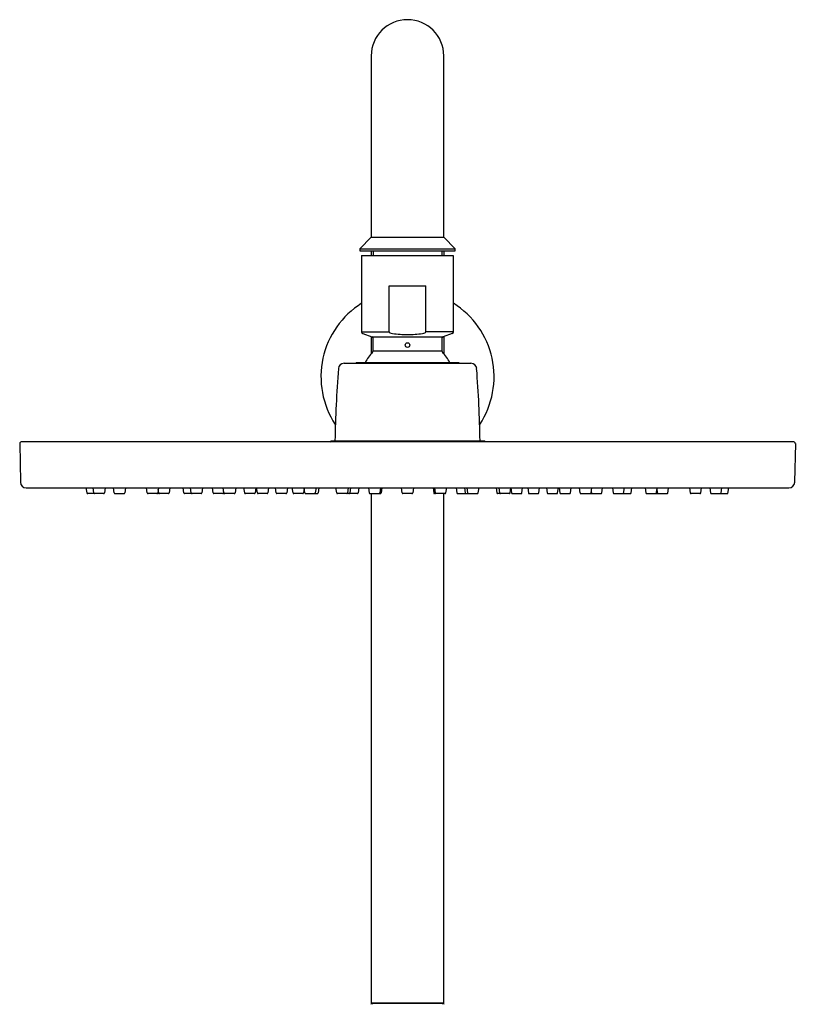
# Model space of a CAD drawing. Extents: x 3670.7 to 3685.4, y 156.1 to 207.7.
# Drawn here: x 3672.6 to 3680.6, y 197.6 to 207.7 of the extents above; entities that cross this region are included whole.
import ezdxf

# ---------------------------------------------------------------- set-up
doc = ezdxf.new("R2010")
doc.units = 0
doc.header["$LTSCALE"] = 0.64311
doc.layers.get('0').update_dxf_attribs({"color": 255, "linetype": 'CONTINUOUS'})

msp = doc.modelspace()

# ---------------------------------------------------------------- linework, layer by layer
for p, q in [((3676.193, 207.348), (3676.193, 205.478)), ((3676.941, 205.478), (3676.941, 207.348)), ((3676.193, 205.478), (3676.075, 205.36)), ((3676.193, 205.478), (3676.941, 205.478)), ((3677.059, 205.36), (3676.941, 205.478)), ((3676.075, 205.36), (3676.075, 205.34)), ((3676.075, 205.36), (3677.059, 205.36)), ((3676.075, 205.34), (3677.059, 205.34)), ((3676.193, 205.34), (3676.193, 205.292)), ((3676.212, 205.34), (3676.212, 205.292)), ((3676.921, 205.34), (3676.921, 205.292)), ((3676.941, 205.34), (3676.941, 205.292)), ((3677.059, 205.34), (3677.059, 205.36)), ((3676.094, 205.292), (3676.094, 204.505)), ((3676.094, 205.292), (3677.039, 205.292)), ((3677.039, 205.292), (3677.039, 204.505)), ((3676.378, 204.505), (3676.378, 204.977)), ((3676.378, 204.977), (3676.756, 204.977)), ((3676.756, 204.505), (3676.756, 204.977)), ((3676.094, 204.505), (3676.378, 204.505)), ((3677.039, 204.505), (3676.756, 204.505)), ((3676.107, 204.486), (3676.199, 204.453)), ((3676.193, 204.455), (3676.193, 204.277)), ((3676.199, 204.453), (3676.934, 204.453)), ((3677.026, 204.486), (3676.934, 204.453)), ((3676.941, 204.455), (3676.941, 204.277)), ((3676.212, 204.307), (3676.921, 204.307)), ((3676.039, 204.188), (3677.094, 204.188)), ((3676.039, 204.188), (3676.039, 204.18)), ((3677.094, 204.188), (3677.094, 204.18)), ((3675.913, 204.18), (3677.221, 204.18)), ((3675.768, 203.369), (3675.779, 203.381)), ((3675.779, 203.381), (3677.354, 203.381)), ((3677.366, 203.369), (3677.354, 203.381)), ((3672.571, 203.353), (3672.578, 202.954)), ((3680.547, 203.369), (3672.587, 203.369)), ((3680.563, 203.353), (3680.556, 202.954)), ((3672.637, 202.896), (3680.497, 202.896)), ((3673.265, 202.844), (3673.257, 202.896)), ((3673.336, 202.844), (3673.328, 202.896)), ((3673.451, 202.896), (3673.444, 202.844)), ((3673.545, 202.844), (3673.538, 202.896)), ((3673.661, 202.896), (3673.654, 202.844)), ((3673.885, 202.844), (3673.878, 202.896)), ((3674.001, 202.896), (3673.993, 202.844)), ((3674.003, 202.844), (3673.998, 202.878)), ((3674.118, 202.896), (3674.111, 202.844)), ((3674.262, 202.844), (3674.255, 202.896)), ((3674.339, 202.844), (3674.332, 202.896)), ((3674.455, 202.896), (3674.448, 202.844)), ((3674.564, 202.844), (3674.557, 202.896)), ((3674.675, 202.844), (3674.668, 202.896)), ((3674.797, 202.896), (3674.79, 202.844)), ((3674.889, 202.844), (3674.881, 202.896)), ((3675.004, 202.896), (3674.997, 202.844)), ((3675.02, 202.844), (3675.012, 202.896)), ((3675.135, 202.896), (3675.128, 202.844)), ((3675.213, 202.844), (3675.206, 202.896)), ((3675.329, 202.896), (3675.322, 202.844)), ((3675.388, 202.844), (3675.38, 202.896)), ((3675.502, 202.891), (3675.496, 202.844)), ((3675.509, 202.844), (3675.502, 202.896)), ((3675.625, 202.896), (3675.617, 202.844)), ((3675.654, 202.896), (3675.646, 202.844)), ((3675.837, 202.844), (3675.83, 202.896)), ((3675.956, 202.896), (3675.948, 202.844)), ((3675.979, 202.896), (3675.971, 202.844)), ((3676.066, 202.896), (3676.058, 202.844)), ((3676.166, 202.896), (3676.173, 202.844)), ((3676.29, 202.896), (3676.282, 202.844)), ((3676.303, 202.896), (3676.296, 202.844)), ((3676.513, 202.844), (3676.505, 202.896)), ((3676.628, 202.896), (3676.621, 202.844)), ((3676.83, 202.896), (3676.837, 202.844)), ((3676.844, 202.896), (3676.851, 202.844)), ((3676.968, 202.896), (3676.96, 202.844)), ((3677.068, 202.896), (3677.075, 202.844)), ((3677.155, 202.896), (3677.162, 202.844)), ((3677.178, 202.896), (3677.185, 202.844)), ((3677.296, 202.844), (3677.304, 202.896)), ((3677.48, 202.896), (3677.487, 202.844)), ((3677.509, 202.896), (3677.516, 202.844)), ((3677.625, 202.844), (3677.632, 202.896)), ((3677.63, 202.896), (3677.638, 202.844)), ((3677.746, 202.844), (3677.753, 202.896)), ((3677.805, 202.896), (3677.812, 202.844)), ((3677.92, 202.844), (3677.927, 202.896)), ((3677.998, 202.896), (3678.006, 202.844)), ((3678.114, 202.844), (3678.121, 202.896)), ((3678.129, 202.896), (3678.137, 202.844)), ((3678.245, 202.844), (3678.252, 202.896)), ((3678.337, 202.896), (3678.344, 202.844)), ((3678.458, 202.844), (3678.466, 202.896)), ((3678.57, 202.844), (3678.577, 202.896)), ((3678.679, 202.896), (3678.686, 202.844)), ((3678.793, 202.837), (3678.802, 202.896)), ((3678.871, 202.844), (3678.879, 202.896)), ((3679.015, 202.896), (3679.023, 202.844)), ((3679.131, 202.844), (3679.136, 202.878)), ((3679.133, 202.896), (3679.141, 202.837)), ((3679.248, 202.837), (3679.256, 202.896)), ((3679.473, 202.896), (3679.48, 202.844)), ((3679.588, 202.844), (3679.595, 202.896)), ((3679.682, 202.896), (3679.69, 202.844)), ((3679.798, 202.844), (3679.805, 202.896)), ((3679.868, 202.837), (3679.876, 202.896)), ((3673.436, 202.837), (3673.272, 202.837)), ((3673.553, 202.837), (3673.646, 202.837)), ((3674.103, 202.837), (3673.893, 202.837)), ((3674.44, 202.837), (3674.27, 202.837)), ((3674.782, 202.837), (3674.572, 202.837)), ((3674.674, 202.856), (3674.672, 202.844)), ((3674.989, 202.837), (3674.896, 202.837)), ((3675.12, 202.837), (3675.028, 202.837)), ((3675.314, 202.837), (3675.221, 202.837)), ((3675.488, 202.837), (3675.395, 202.837)), ((3675.517, 202.837), (3675.639, 202.837)), ((3675.938, 202.837), (3675.845, 202.837)), ((3676.05, 202.837), (3675.914, 202.837)), ((3676.181, 202.837), (3676.288, 202.837)), ((3676.193, 202.837), (3676.193, 197.584)), ((3676.613, 202.837), (3676.52, 202.837)), ((3676.953, 202.837), (3676.845, 202.837)), ((3676.941, 197.584), (3676.941, 202.837)), ((3677.083, 202.837), (3677.22, 202.837)), ((3677.196, 202.837), (3677.288, 202.837)), ((3677.617, 202.837), (3677.495, 202.837)), ((3677.646, 202.837), (3677.738, 202.837)), ((3677.82, 202.837), (3677.912, 202.837)), ((3678.013, 202.837), (3678.106, 202.837)), ((3678.144, 202.837), (3678.237, 202.837)), ((3678.352, 202.837), (3678.562, 202.837)), ((3678.46, 202.856), (3678.461, 202.844)), ((3678.694, 202.837), (3678.863, 202.837)), ((3679.03, 202.837), (3679.241, 202.837)), ((3679.58, 202.837), (3679.488, 202.837)), ((3679.698, 202.837), (3679.861, 202.837)), ((3676.941, 197.584), (3676.193, 197.584)), ((3676.193, 197.579), (3676.193, 197.579)), ((3676.193, 197.579), (3676.193, 197.579)), ((3676.937, 197.58), (3676.197, 197.58))]:
    msp.add_line(p, q)
msp.add_circle((3676.567, 204.367), 0.0236)
for centre, radius, start, end in [((3676.567, 207.347), 0.374, 0.1915, 179.8085), ((3676.567, 204.041), 0.892, 122.0001, 213.4272), ((3676.567, 204.041), 0.892, 326.5728, 57.9999), ((3676.114, 204.505), 0.0197, 180, 250), ((3676.393, 204.507), 0.0148, 189.6989, 246.8548), ((3676.42, 204.563), 0.0772, 244.1617, 264.6757), ((3676.713, 204.563), 0.0772, 275.3243, 295.8383), ((3676.741, 204.507), 0.0148, 293.1452, 350.3011), ((3677.02, 204.505), 0.0197, 290, 360), ((3676.193, 204.434), 0.0197, 0, 70), ((3673.341, 204.37), 2.872, 358.7275, 1.2725), ((3676.569, 205.743), 1.267, 262.9358, 269.8988), ((3676.565, 205.743), 1.267, 270.1012, 277.0642), ((3679.792, 204.37), 2.872, 178.7275, 181.2725), ((3676.941, 204.434), 0.0197, 110, 180), ((3676.567, 203.952), 0.496, 136.4847, 151.5631), ((3676.193, 204.307), 0.0197, 316.4847, 0), ((3676.941, 204.307), 0.0197, 180, 223.5153), ((3676.567, 203.952), 0.496, 28.4369, 43.5153), ((3687.979, 203.181), 12.161, 175.552, 179.0601), ((3675.915, 204.119), 0.0611, 91.8721, 174.7934), ((3677.219, 204.119), 0.0611, 5.2066, 88.1279), ((3665.155, 203.181), 12.161, 0.9399, 4.448), ((3672.587, 203.353), 0.0157, 90, 181), ((3680.547, 203.353), 0.0157, 359, 90), ((3672.637, 202.955), 0.0591, 181, 270.0399), ((3680.497, 202.955), 0.0591, 270.0399, 359), ((3673.272, 202.845), 0.0079, 188, 270), ((3673.343, 202.845), 0.0079, 188, 270), ((3673.436, 202.845), 0.0079, 270, 352), ((3673.553, 202.845), 0.0079, 188, 270), ((3673.646, 202.845), 0.0079, 270, 352), ((3673.893, 202.845), 0.0079, 188, 270), ((3673.985, 202.845), 0.0079, 270, 352), ((3674.011, 202.845), 0.0079, 188, 270), ((3674.103, 202.845), 0.0079, 270, 352), ((3674.27, 202.845), 0.0079, 188, 270), ((3674.347, 202.845), 0.0079, 188, 270), ((3674.44, 202.845), 0.0079, 270, 352), ((3674.572, 202.845), 0.0079, 188, 270), ((3674.664, 202.845), 0.0079, 270, 352), ((3674.683, 202.845), 0.0079, 188, 270), ((3674.782, 202.845), 0.0079, 270, 352), ((3674.896, 202.845), 0.0079, 188, 270), ((3674.989, 202.845), 0.0079, 270, 352), ((3675.028, 202.845), 0.0079, 188, 270), ((3675.12, 202.845), 0.0079, 270, 352), ((3675.221, 202.845), 0.0079, 188, 270), ((3675.314, 202.845), 0.0079, 270, 352), ((3675.395, 202.845), 0.0079, 188, 270), ((3675.488, 202.845), 0.0079, 270, 352), ((3675.517, 202.845), 0.0079, 188, 270), ((3675.609, 202.845), 0.0079, 270, 352), ((3675.639, 202.845), 0.0079, 270, 352), ((3675.845, 202.845), 0.0079, 188, 270), ((3675.941, 202.845), 0.0079, 270, 352), ((3675.963, 202.845), 0.0079, 270, 352), ((3676.05, 202.845), 0.0079, 270, 352), ((3676.181, 202.845), 0.0079, 188, 270), ((3676.275, 202.845), 0.0079, 270, 352), ((3676.288, 202.845), 0.0079, 270, 352), ((3676.52, 202.845), 0.0079, 188, 270), ((3676.613, 202.845), 0.0079, 270, 352), ((3676.845, 202.845), 0.0079, 188, 270), ((3676.859, 202.845), 0.0079, 188, 270), ((3676.953, 202.845), 0.0079, 270, 352), ((3677.083, 202.845), 0.0079, 188, 270), ((3677.17, 202.845), 0.0079, 188, 270), ((3677.193, 202.845), 0.0079, 188, 270), ((3677.288, 202.845), 0.0079, 270, 352), ((3677.495, 202.845), 0.0079, 188, 270), ((3677.524, 202.845), 0.0079, 188, 270), ((3677.617, 202.845), 0.0079, 270, 352), ((3677.646, 202.845), 0.0079, 188, 270), ((3677.738, 202.845), 0.0079, 270, 352), ((3677.82, 202.845), 0.0079, 188, 270), ((3677.912, 202.845), 0.0079, 270, 352), ((3678.013, 202.845), 0.0079, 188, 270), ((3678.106, 202.845), 0.0079, 270, 352), ((3678.145, 202.845), 0.0079, 188, 270), ((3678.237, 202.845), 0.0079, 270, 352), ((3678.352, 202.845), 0.0079, 188, 270), ((3678.45, 202.845), 0.0079, 270, 352), ((3678.469, 202.845), 0.0079, 188, 270), ((3678.562, 202.845), 0.0079, 270, 352), ((3678.694, 202.845), 0.0079, 188, 270), ((3678.786, 202.845), 0.0079, 270, 352), ((3678.863, 202.845), 0.0079, 270, 352), ((3679.03, 202.845), 0.0079, 188, 270), ((3679.123, 202.845), 0.0079, 270, 352), ((3679.148, 202.845), 0.0079, 188, 270), ((3679.241, 202.845), 0.0079, 270, 352), ((3679.488, 202.845), 0.0079, 188, 270), ((3679.58, 202.845), 0.0079, 270, 352), ((3679.698, 202.845), 0.0079, 188, 270), ((3679.79, 202.845), 0.0079, 270, 352), ((3679.861, 202.845), 0.0079, 270, 352), ((3676.197, 197.572), 0.0079, 90, 179.5), ((3676.203, 197.6), 0.0197, 270, 306.8699), ((3676.93, 197.6), 0.0197, 233.1301, 270), ((3676.937, 197.572), 0.0079, 0.5, 90)]:
    msp.add_arc(centre, radius, start, end)

doc.saveas('drawing.dxf')
